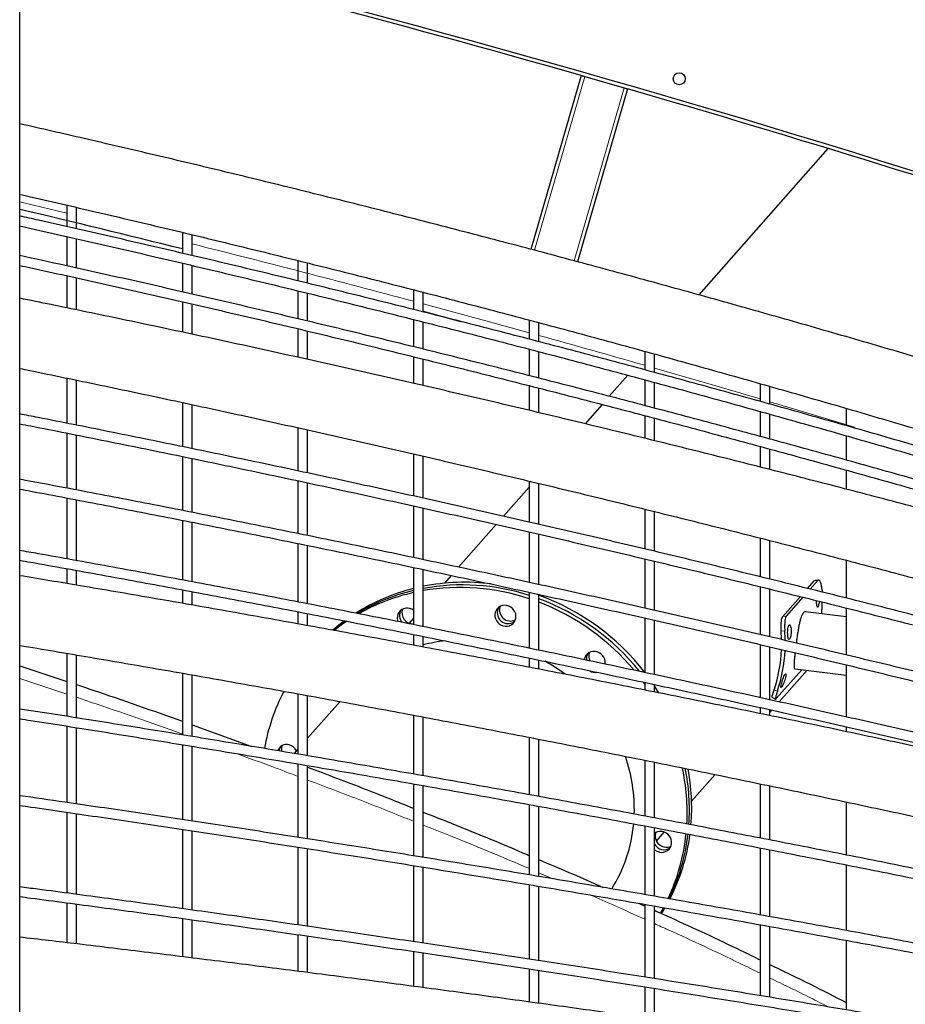
# Model space of a CAD drawing. Units: millimetres. Extents: x 4315 to 18493, y 4489 to 13986.
# Drawn here: x 11768 to 12502, y 8267 to 9083 of the extents above; entities that cross this region are included whole.
import ezdxf

# ---------------------------------------------------------------- set-up
doc = ezdxf.new("R2010")
doc.units = ezdxf.units.MM
doc.header["$LTSCALE"] = 50

msp = doc.modelspace()

# ---------------------------------------------------------------- linework, layer by layer
at = {"color": 7, "linetype": 'Continuous', "lineweight": 25}
for p, q in [((11768.02, 7601.85), (11768.02, 9371.6)), ((11768.02, 8997.05), (11768.02, 9158.89)), ((12233.15, 9037.01), (12191.51, 8893.01)), ((12236.05, 9036.25), (12268.71, 9026.8)), ((12271.59, 9025.97), (12230.17, 8882.73)), ((12437.52, 8976.59), (12330.52, 8855.27)), ((11768.02, 8920.69), (11768.02, 8926.12)), ((11807.04, 8929.64), (11807.04, 8911.98)), ((11815.04, 8910.09), (11815.04, 8927.89)), ((11807.04, 8916.81), (11807.04, 8911.98)), ((11768.02, 8887.94), (11768.02, 8912.52)), ((11815.04, 8910.09), (11815.04, 8914.88)), ((11807.04, 8903.63), (11807.04, 8879.47)), ((11807.04, 8903.63), (11807.04, 8879.47)), ((11815.04, 8877.69), (11815.04, 8901.93)), ((11815.04, 8877.69), (11815.04, 8901.93)), ((11902.79, 8907.18), (11902.79, 8889.92)), ((11910.79, 8887.95), (11910.79, 8905.32)), ((11902.79, 8893.36), (11902.79, 8889.92)), ((11910.79, 8887.95), (11910.79, 8891.36)), ((11768.02, 8852.59), (11768.02, 8879.8)), ((11902.79, 8881.59), (11902.79, 8857.93)), ((11902.79, 8881.59), (11902.79, 8857.93)), ((11910.79, 8855.99), (11910.79, 8879.82)), ((11910.79, 8855.99), (11910.79, 8879.82)), ((11998.53, 8883.84), (11998.53, 8866.97)), ((12006.53, 8865.07), (12006.53, 8881.87)), ((11807.04, 8871.19), (11807.04, 8844.64)), ((11807.04, 8871.19), (11807.04, 8844.64)), ((11815.04, 8843.01), (11815.04, 8869.41)), ((11815.04, 8843.01), (11815.04, 8869.41)), ((11998.53, 8869.03), (11998.53, 8866.97)), ((12006.53, 8865.07), (12006.53, 8866.96)), ((12094.27, 8859.64), (12094.27, 8843.2)), ((11998.53, 8858.73), (11998.53, 8835.59)), ((11998.53, 8858.73), (11998.53, 8835.59)), ((12006.53, 8833.61), (12006.53, 8856.83)), ((12006.53, 8833.61), (12006.53, 8856.83)), ((12102.27, 8841.28), (12102.27, 8857.49)), ((11902.79, 8849.61), (11902.79, 8824.56)), ((11902.79, 8849.61), (11902.79, 8824.56)), ((11910.79, 8822.7), (11910.79, 8847.88)), ((11910.79, 8822.7), (11910.79, 8847.88)), ((12094.27, 8843.82), (12094.27, 8843.2)), ((12102.27, 8841.28), (12102.27, 8841.68)), ((12102.27, 8841.68), (12133.14, 8833.34)), ((11998.53, 8827.25), (11998.53, 8803.71)), ((11998.53, 8827.25), (11998.53, 8803.71)), ((12094.27, 8835.02), (12094.27, 8812.45)), ((12094.27, 8835.02), (12094.27, 8812.45)), ((12102.27, 8810.49), (12102.27, 8832.92)), ((12102.27, 8810.49), (12102.27, 8832.92)), ((12190.01, 8834.62), (12190.01, 8818.62)), ((12198.01, 8816.66), (12198.01, 8832.33)), ((12006.53, 8801.92), (12006.53, 8825.47)), ((12006.53, 8801.92), (12006.53, 8825.47)), ((12094.27, 8804.14), (12094.27, 8782.02)), ((12094.27, 8804.14), (12094.27, 8782.02)), ((12190.01, 8810.5), (12190.01, 8788.42)), ((12190.01, 8810.5), (12190.01, 8788.42)), ((12198.01, 8786.46), (12198.01, 8808.27)), ((12198.01, 8786.46), (12198.01, 8808.27)), ((12285.75, 8808.68), (12285.75, 8793.27)), ((12293.75, 8791.14), (12293.75, 8806.4)), ((11768.02, 8756.64), (11768.02, 8794.36)), ((12102.27, 8780.27), (12102.27, 8802.16)), ((12102.27, 8780.27), (12102.27, 8802.16)), ((11807.04, 8786.44), (11807.04, 8748.99)), ((11807.04, 8786.44), (11807.04, 8748.99)), ((12271.78, 8788.66), (12256.41, 8771.24)), ((11815.04, 8747.4), (11815.04, 8784.73)), ((11815.04, 8747.4), (11815.04, 8784.73)), ((12190.01, 8780.24), (12190.01, 8759.63)), ((12190.01, 8780.24), (12190.01, 8759.63)), ((12198.01, 8757.78), (12198.01, 8778.05)), ((12198.01, 8757.78), (12198.01, 8778.05)), ((12285.75, 8785.07), (12285.75, 8763.58)), ((12285.75, 8785.07), (12285.75, 8763.58)), ((12293.75, 8761.58), (12293.75, 8782.85)), ((12293.75, 8761.58), (12293.75, 8782.85)), ((12381.49, 8781.88), (12381.49, 8767.08)), ((12389.49, 8764.78), (12389.49, 8779.54)), ((11902.79, 8766.26), (11902.79, 8729.56)), ((11902.79, 8766.26), (11902.79, 8729.56)), ((11910.79, 8728.04), (11910.79, 8764.44)), ((11910.79, 8728.04), (11910.79, 8764.44)), ((12250.49, 8764.53), (12236.36, 8748.5)), ((12285.75, 8755.44), (12285.75, 8736.62)), ((12285.75, 8755.44), (12285.75, 8736.62)), ((12381.49, 8758.8), (12381.49, 8738.03)), ((12381.49, 8758.8), (12381.49, 8738.03)), ((12389.49, 8735.91), (12389.49, 8756.52)), ((12389.49, 8735.91), (12389.49, 8756.52)), ((12452.74, 8761.4), (12452.74, 8746.96)), ((11768.02, 8702.57), (11768.02, 8748.51)), ((12293.75, 8734.52), (12293.75, 8753.27)), ((12293.75, 8734.52), (12293.75, 8753.27)), ((11807.04, 8740.9), (11807.04, 8695.27)), ((11807.04, 8740.9), (11807.04, 8695.27)), ((11815.04, 8693.66), (11815.04, 8739.24)), ((11815.04, 8693.66), (11815.04, 8739.24)), ((11998.53, 8745.28), (11998.53, 8709.52)), ((11998.53, 8745.28), (11998.53, 8709.52)), ((12006.53, 8707.82), (12006.53, 8743.54)), ((12006.53, 8707.82), (12006.53, 8743.54)), ((12452.74, 8738.66), (12452.74, 8718.5)), ((12452.74, 8738.66), (12452.74, 8718.5)), ((12381.49, 8729.81), (12381.49, 8712.72)), ((12381.49, 8729.81), (12381.49, 8712.72)), ((11902.79, 8721.51), (11902.79, 8676.7)), ((11902.79, 8721.51), (11902.79, 8676.7)), ((12094.27, 8723.51), (12094.27, 8688.74)), ((12094.27, 8723.51), (12094.27, 8688.74)), ((12102.27, 8686.86), (12102.27, 8721.75)), ((12102.27, 8686.86), (12102.27, 8721.75)), ((12389.49, 8710.64), (12389.49, 8727.59)), ((12389.49, 8710.64), (12389.49, 8727.59)), ((11910.79, 8675.21), (11910.79, 8719.8)), ((11910.79, 8675.21), (11910.79, 8719.8)), ((12452.74, 8710.08), (12452.74, 8694.37)), ((12452.74, 8710.08), (12452.74, 8694.37)), ((11998.53, 8701.34), (11998.53, 8657.51)), ((11998.53, 8701.34), (11998.53, 8657.51)), ((12006.53, 8655.94), (12006.53, 8699.7)), ((12006.53, 8655.94), (12006.53, 8699.7)), ((12190.01, 8701.05), (12190.01, 8667.21)), ((12190.01, 8701.05), (12190.01, 8667.21)), ((12198.01, 8665.35), (12198.01, 8699.18)), ((12198.01, 8665.35), (12198.01, 8699.18)), ((11768.02, 8643.58), (11768.02, 8694.45)), ((12190.01, 8695.95), (12168.79, 8671.88)), ((11807.04, 8687.12), (11807.04, 8636.69)), ((11807.04, 8687.12), (11807.04, 8636.69)), ((11815.04, 8635.14), (11815.04, 8685.57)), ((11815.04, 8635.14), (11815.04, 8685.57)), ((12094.27, 8680.41), (12094.27, 8637.72)), ((12094.27, 8680.41), (12094.27, 8637.72)), ((12102.27, 8635.92), (12102.27, 8678.75)), ((12102.27, 8635.92), (12102.27, 8678.75)), ((12285.75, 8677.87), (12285.75, 8644.85)), ((12285.75, 8677.87), (12285.75, 8644.85)), ((12293.75, 8643), (12293.75, 8675.81)), ((12293.75, 8643), (12293.75, 8675.81)), ((11902.79, 8668.64), (11902.79, 8619.15)), ((11902.79, 8668.64), (11902.79, 8619.15)), ((11910.79, 8617.67), (11910.79, 8666.97)), ((11910.79, 8617.67), (11910.79, 8666.97)), ((12162.76, 8665.05), (12131.55, 8629.66)), ((12190.01, 8658.95), (12190.01, 8617.15)), ((12190.01, 8658.95), (12190.01, 8617.15)), ((12198.01, 8615.37), (12198.01, 8657.04)), ((12198.01, 8615.37), (12198.01, 8657.04)), ((11998.53, 8649.4), (11998.53, 8600.86)), ((11998.53, 8649.4), (11998.53, 8600.86)), ((12006.53, 8599.44), (12006.53, 8647.82)), ((12006.53, 8599.44), (12006.53, 8647.82)), ((12381.49, 8653.89), (12381.49, 8621.74)), ((12381.49, 8653.89), (12381.49, 8621.74)), ((12389.49, 8619.87), (12389.49, 8651.76)), ((12389.49, 8619.87), (12389.49, 8651.76)), ((11768.02, 8622.72), (11768.02, 8635.41)), ((12285.75, 8636.66), (12285.75, 8595.86)), ((12285.75, 8636.66), (12285.75, 8595.86)), ((12293.75, 8594.06), (12293.75, 8634.71)), ((12293.75, 8594.06), (12293.75, 8634.71)), ((12452.74, 8635.48), (12452.74, 8604.2)), ((12452.74, 8635.48), (12452.74, 8604.2)), ((11807.04, 8628.54), (11807.04, 8616.16)), ((11807.04, 8628.54), (11807.04, 8616.16)), ((11815.04, 8614.87), (11815.04, 8627.11)), ((11815.04, 8614.87), (11815.04, 8627.11)), ((12094.27, 8629.43), (12094.27, 8582.12)), ((12094.27, 8629.43), (12094.27, 8582.12)), ((12102.27, 8580.45), (12102.27, 8627.83)), ((12102.27, 8580.45), (12102.27, 8627.83)), ((12125.5, 8622.8), (12119.86, 8616.4)), ((12420.66, 8612.08), (12426.24, 8618.39)), ((12422.88, 8611.53), (12429.12, 8618.61)), ((12426.24, 8618.39), (12426.88, 8618.65)), ((12429.75, 8618.97), (12426.87, 8618.76)), ((11902.79, 8611.04), (11902.79, 8599.74)), ((11902.79, 8611.04), (11902.79, 8599.74)), ((11910.79, 8598.4), (11910.79, 8609.42)), ((11910.79, 8598.4), (11910.79, 8609.42)), ((12190.01, 8608.96), (12190.01, 8562.68)), ((12190.01, 8608.92), (12190.01, 8562.68)), ((12198.01, 8560.98), (12198.01, 8607.12)), ((12198.01, 8560.98), (12198.01, 8607.12)), ((12381.49, 8613.6), (12381.49, 8573.8)), ((12381.49, 8613.6), (12381.49, 8573.8)), ((12389.49, 8572.03), (12389.49, 8611.62)), ((12389.49, 8572.03), (12389.49, 8611.62)), ((12432.52, 8611.66), (12432.68, 8609.11)), ((12400.24, 8588.92), (12414.7, 8605.31)), ((12403.12, 8589.13), (12416.91, 8604.77)), ((11998.53, 8592.83), (11998.53, 8582.8)), ((11998.53, 8592.83), (11998.53, 8582.8)), ((12006.53, 8581.22), (12006.53, 8591.3)), ((12006.53, 8581.22), (12006.53, 8591.3)), ((12452.74, 8588.6), (12419.01, 8592.72)), ((12452.74, 8595.92), (12452.74, 8557.08)), ((12452.74, 8595.92), (12452.74, 8557.08)), ((12094.27, 8587.39), (12090.68, 8583.32)), ((12285.75, 8587.67), (12285.75, 8542.48)), ((12285.75, 8587.67), (12285.75, 8542.48)), ((12293.75, 8540.78), (12293.75, 8585.81)), ((12293.75, 8540.78), (12293.75, 8585.81)), ((12094.27, 8573.9), (12094.27, 8565.14)), ((12094.27, 8573.9), (12094.27, 8565.14)), ((12102.27, 8563.64), (12102.27, 8572.38)), ((12102.27, 8563.64), (12102.27, 8572.38)), ((11768.02, 8548.1), (11768.02, 8564.93)), ((11807.04, 8558.3), (11807.04, 8506.17)), ((11807.04, 8558.3), (11807.04, 8535.15)), ((12381.49, 8565.67), (12381.49, 8521.57)), ((12381.49, 8565.67), (12381.49, 8521.57)), ((12389.49, 8519.87), (12389.49, 8563.78)), ((12389.49, 8519.87), (12389.49, 8563.78)), ((11815.04, 8504.88), (11815.04, 8557.06)), ((11815.04, 8532.51), (11815.04, 8557.06)), ((12190.01, 8554.45), (12190.01, 8546.8)), ((12190.01, 8554.45), (12190.01, 8546.8)), ((12198.01, 8545.3), (12198.01, 8552.74)), ((12198.01, 8545.3), (12198.01, 8552.74)), ((11768.02, 8548.06), (11807.04, 8535.06)), ((11902.79, 8541.91), (11902.79, 8502.09)), ((11902.79, 8541.91), (11902.79, 8490.82)), ((12415.91, 8544.74), (12394.77, 8520.77)), ((12397.13, 8518.06), (12420.2, 8544.21)), ((12410.25, 8545.43), (12452.74, 8540.24)), ((12452.74, 8548.75), (12452.74, 8505.7)), ((12452.74, 8548.75), (12452.74, 8505.7)), ((11910.79, 8499.3), (11910.79, 8540.51)), ((11910.79, 8489.45), (11910.79, 8540.51)), ((12285.75, 8533.07), (12284.76, 8534.44)), ((12285.75, 8534.31), (12285.75, 8527.95)), ((12285.75, 8534.31), (12285.75, 8527.95)), ((12293.75, 8526.29), (12293.75, 8532.55)), ((12293.75, 8526.29), (12293.75, 8532.55)), ((11998.53, 8524.86), (11998.53, 8474.81)), ((11998.53, 8524.86), (11998.53, 8474.81)), ((12006.53, 8473.52), (12006.53, 8523.33)), ((12006.53, 8473.52), (12006.53, 8523.33)), ((12033.38, 8518.35), (12006.53, 8487.9)), ((12391.48, 8521.64), (12394.18, 8520.38)), ((12381.49, 8513.46), (12381.49, 8508.46)), ((12381.49, 8513.46), (12381.49, 8508.46)), ((12389.49, 8506.76), (12389.49, 8511.68)), ((12389.49, 8506.76), (12389.49, 8511.68)), ((12389.49, 8509.4), (12391.08, 8511.2)), ((12094.27, 8507.12), (12094.27, 8458.28)), ((12094.27, 8507.12), (12094.27, 8458.28)), ((12102.27, 8456.89), (12102.27, 8505.62)), ((12102.27, 8456.89), (12102.27, 8505.62)), ((11807.04, 8498.02), (11807.04, 8434.8)), ((11815.04, 8433.63), (11815.04, 8496.81)), ((11910.79, 8499.18), (11960.23, 8481.22)), ((12452.74, 8497.39), (12452.74, 8493.46)), ((12452.74, 8497.39), (12452.74, 8493.46)), ((12190.01, 8488.74), (12190.01, 8441.26)), ((12190.01, 8488.74), (12190.01, 8441.26)), ((12198.01, 8439.76), (12198.01, 8487.23)), ((12198.01, 8439.76), (12198.01, 8487.23)), ((11902.79, 8482.71), (11902.79, 8420.61)), ((11910.79, 8419.33), (11910.79, 8481.32)), ((11998.53, 8478.83), (11995.4, 8475.28)), ((12285.75, 8469.78), (12285.75, 8423.56)), ((12285.75, 8469.78), (12285.75, 8423.56)), ((12293.75, 8422.06), (12293.75, 8468.15)), ((12293.75, 8422.06), (12293.75, 8468.15)), ((11998.53, 8466.76), (11998.53, 8405.86)), ((12006.53, 8404.64), (12006.53, 8465.39)), ((12006.53, 8464.03), (12006.53, 8465.39)), ((12324.6, 8435.82), (12344.04, 8457.86)), ((12094.27, 8450.17), (12094.27, 8390.57)), ((12094.27, 8450.17), (12094.27, 8430.01)), ((12102.27, 8389.32), (12102.27, 8448.81)), ((12102.27, 8426.78), (12102.27, 8448.81)), ((12381.49, 8450.23), (12381.49, 8405.21)), ((12381.49, 8450.23), (12381.49, 8405.21)), ((12389.49, 8403.72), (12389.49, 8448.51)), ((12389.49, 8403.72), (12389.49, 8448.51)), ((12190.01, 8433.07), (12190.01, 8390.88)), ((12190.01, 8433.07), (12190.01, 8374.84)), ((12198.01, 8387.48), (12198.01, 8431.6)), ((12198.01, 8373.46), (12198.01, 8431.6)), ((12452.74, 8435.22), (12452.74, 8391.27)), ((12452.74, 8435.22), (12452.74, 8391.27)), ((11807.04, 8426.63), (11807.04, 8359.71)), ((11815.04, 8358.68), (11815.04, 8425.55)), ((11902.79, 8412.51), (11902.79, 8346.81)), ((11910.79, 8345.61), (11910.79, 8411.26)), ((12285.75, 8415.42), (12285.75, 8358.52)), ((12285.75, 8415.42), (12285.75, 8358.52)), ((12293.75, 8357.13), (12293.75, 8413.88)), ((12293.75, 8357.13), (12293.75, 8413.88)), ((12295.43, 8402.74), (12301.96, 8410.15)), ((11998.53, 8397.8), (11998.53, 8333.34)), ((12006.53, 8332.22), (12006.53, 8396.52)), ((12381.49, 8397.13), (12381.49, 8341.58)), ((12381.49, 8397.13), (12381.49, 8341.58)), ((12389.49, 8340.22), (12389.49, 8395.58)), ((12389.49, 8340.22), (12389.49, 8395.58)), ((12094.27, 8382.49), (12094.27, 8319.35)), ((12102.27, 8318.23), (12102.27, 8381.23)), ((12452.74, 8383.06), (12452.74, 8328.71)), ((12452.74, 8383.06), (12452.74, 8328.71)), ((12190.01, 8366.69), (12190.01, 8305.04)), ((12198.01, 8303.76), (12198.01, 8365.34)), ((11807.04, 8351.59), (11807.04, 8318.55)), ((11815.04, 8317.67), (11815.04, 8350.6)), ((12280.8, 8351.16), (12285.75, 8348.94)), ((12285.75, 8350.4), (12285.75, 8349.04)), ((12285.75, 8350.4), (12285.75, 8290.13)), ((12293.75, 8345.39), (12293.75, 8348.99)), ((12293.75, 8288.87), (12293.75, 8348.99)), ((12299.27, 8342.86), (12301.96, 8347.47)), ((11902.79, 8338.7), (11902.79, 8306.98)), ((11910.79, 8305.94), (11910.79, 8337.59)), ((12381.49, 8333.51), (12381.49, 8304.37)), ((12381.49, 8333.51), (12381.49, 8274.66)), ((12389.49, 8300.52), (12389.49, 8332.09)), ((12389.49, 8273.4), (12389.49, 8332.09)), ((11998.53, 8325.29), (11998.53, 8294.94)), ((12006.53, 8293.91), (12006.53, 8324.11)), ((12452.74, 8320.53), (12452.74, 8262.9)), ((12452.74, 8320.53), (12452.74, 8269.04)), ((12094.27, 8311.32), (12094.27, 8282.37)), ((12102.27, 8281.38), (12102.27, 8310.17)), ((12190.01, 8296.89), (12190.01, 8269.52)), ((12198.01, 8268.38), (12198.01, 8295.66)), ((12285.75, 8282.03), (12285.75, 8256.18)), ((12293.75, 8255.04), (12293.75, 8280.74))]:
    msp.add_line(p, q, dxfattribs=at)
at = {"color": 7, "linetype": 'Continuous', "lineweight": 18}
for p, q in [((12236.05, 9036.25), (12194.41, 8892.24)), ((12268.71, 9026.8), (12227.27, 8883.5)), ((12429.12, 8618.61), (12426.24, 8618.39)), ((12400.24, 8588.92), (12403.12, 8589.13)), ((12401.8, 8576.82), (12398.9, 8576.6)), ((11807.04, 8524.51), (11768.02, 8537.53)), ((12392.99, 8528.18), (12395.7, 8526.93)), ((12209.72, 8371.44), (12198.01, 8376.49))]:
    msp.add_line(p, q, dxfattribs=at)
at = {"color": 7, "linetype": 'Continuous', "lineweight": 25, "flags": 128}
for points in [[(12233.24, 9037.06), (12233.39, 9037.02), (12233.65, 9036.94), (12234.01, 9036.84), (12234.45, 9036.71), (12234.95, 9036.56), (12235.49, 9036.41), (12236.05, 9036.25)], [(12268.71, 9026.8), (12269.28, 9026.64), (12269.82, 9026.48), (12270.31, 9026.34), (12270.75, 9026.21), (12271.11, 9026.11), (12271.38, 9026.03), (12271.54, 9025.98), (12271.59, 9025.97)], [(12094.27, 8594.06), (12092.96, 8594.84), (12091.27, 8595.47), (12089.51, 8595.76), (12087.75, 8595.69), (12086.06, 8595.27), (12084.51, 8594.52), (12083.18, 8593.47), (12082.1, 8592.15), (12081.32, 8590.63), (12080.89, 8588.96), (12080.8, 8587.22), (12081.08, 8585.47), (12081.35, 8584.61)], [(12179.01, 8587.41), (12179.13, 8589.15), (12178.88, 8590.9), (12178.29, 8592.59), (12177.38, 8594.15), (12176.17, 8595.51), (12174.74, 8596.63), (12173.12, 8597.45), (12171.39, 8597.94), (12169.62, 8598.08), (12167.88, 8597.87), (12166.25, 8597.31), (12164.78, 8596.43), (12163.55, 8595.26), (12162.59, 8593.85), (12161.95, 8592.26), (12161.66, 8590.55), (12161.73, 8588.8), (12162.15, 8587.07), (12162.91, 8585.44), (12163.97, 8583.97), (12165.3, 8582.72), (12166.83, 8581.75), (12168.51, 8581.09), (12170.27, 8580.77), (12172.03, 8580.8), (12173.73, 8581.19), (12175.29, 8581.92), (12176.65, 8582.95), (12177.75, 8584.24), (12178.55, 8585.75), (12179.01, 8587.41)], [(12037.19, 8585.23), (12032.44, 8581.6), (12027.4, 8577.41)], [(12039.07, 8584.92), (12034.61, 8581.82), (12028.66, 8577.31), (12028.63, 8577.29)], [(12399.2, 8569.63), (12399.19, 8570.41), (12398.9, 8576.6)], [(12402.12, 8568.94), (12402.1, 8570.44), (12401.8, 8576.82)], [(12252.98, 8549.37), (12253.03, 8549.87), (12253, 8551.62), (12252.61, 8553.36), (12251.88, 8555), (12250.84, 8556.49), (12249.53, 8557.75), (12248.01, 8558.75), (12246.34, 8559.44), (12244.58, 8559.79), (12242.82, 8559.78), (12241.11, 8559.42), (12239.54, 8558.72), (12238.17, 8557.72), (12237.04, 8556.44), (12236.21, 8554.95), (12235.72, 8553.3), (12235.67, 8552.99)], [(12297.38, 8525.56), (12296.4, 8527.14), (12293.75, 8531.26)], [(12297.89, 8393.64), (12299.65, 8393.41), (12301.41, 8393.54), (12303.07, 8394.01), (12304.59, 8394.82), (12305.89, 8395.92), (12306.92, 8397.27), (12307.64, 8398.82), (12308.02, 8400.51), (12308.04, 8402.26), (12307.71, 8404), (12307.03, 8405.66), (12306.04, 8407.18), (12304.77, 8408.48), (12303.29, 8409.53), (12301.63, 8410.27), (12299.89, 8410.68), (12298.12, 8410.73), (12296.4, 8410.43), (12294.8, 8409.79), (12293.75, 8409.12)], [(12298.78, 8343.08), (12300.95, 8346.93), (12301.32, 8347.6)], [(12299.71, 8342.66), (12301, 8344.75), (12302.55, 8347.34)]]:
    msp.add_lwpolyline(points, dxfattribs=at)
at = {"color": 7, "linetype": 'Continuous', "lineweight": 18, "flags": 128}
for points in [[(11768.02, 8932.28), (11779.5, 8929.56), (11807.04, 8922.98)], [(12102.27, 8847.89), (12157.21, 8832.99), (12190.06, 8823.94)], [(12293.79, 8794.67), (12344.78, 8779.9), (12381.5, 8769.1)], [(12389.49, 8766.73), (12407.1, 8761.5), (12459.59, 8745.69)]]:
    msp.add_lwpolyline(points, dxfattribs=at)
at = {"color": 7, "linetype": 'Continuous', "lineweight": 25}
msp.add_circle((12314.35, 9034.35), 5, dxfattribs=at)
for centre, radius, start, end in [((9150.47, -1766.8), 11235, 74.074823, 76.527113), ((9150.47, -1766.8), 11238, 68.446215, 76.121108), ((9150.47, -1766.8), 11235, 69.419892, 73.870832), ((9130.28, -2218.99), 11453, 75.990835, 76.684645), ((12136.53, 8441.39), 175.79, 82.75868, 101.23865), ((12134.8, 8435.68), 179.33, 72.06914, 100.4516), ((12134.8, 8435.68), 179.33, 72.05545, 100.45139), ((12134.14, 8452.62), 164.3, 104.04547, 122.22247), ((12132.35, 8450.23), 164.57, 103.37979, 120.96956), ((12130.57, 8447.8), 164.86, 102.71865, 119.65707), ((12132.89, 8433.28), 179.59, 71.45447, 99.8177), ((12130.7, 8422.3), 193.34, 38.78786, 69.62526), ((12130.7, 8422.3), 193.34, 38.78785, 69.62408), ((12132.68, 8424.56), 193.2, 37.60119, 70.23078), ((12128.81, 8420.18), 193.33, 39.96203, 69.01638), ((12301.69, 8602.11), 131.16, 355.17539, 359.42991), ((12091.51, 8589.74), 8.81, 150.76133, 221.85173), ((12093.9, 8591.99), 9.27, 162.06509, 272.29337), ((12172.67, 8592), 9.1, 151.42132, 305.75852), ((12174.65, 8594.24), 9.19, 161.53405, 295.64528), ((12129.73, 8454.75), 159.33, 125.13105, 129.68022), ((12135.15, 8441.26), 128.25, 96.49262, 104.85421), ((12245.74, 8553.88), 8.28, 149.41469, 189.01193), ((12248.09, 8555.99), 8.73, 160.5282, 207.23392), ((12273.66, 8567.22), 125.55, 341.88651, 357.36063), ((12273.88, 8567), 128.24, 341.79019, 357.20889), ((12132.66, 8424.65), 145.38, 53.11357, 60.98628), ((12244.91, 8551.59), 9.1, 240.33557, 277.25367), ((12131.3, 8451.21), 163, 152.35373, 170.0236), ((11989.14, 8474.53), 8.15, 75.31962, 157.44189), ((11991.06, 8476.75), 8.15, 149.24274, 175.56976), ((11991.07, 8476.74), 8.16, 150.45334, 175.56497), ((11993.23, 8478.83), 8.43, 159.99143, 192.33553), ((11989.01, 8473.12), 9.55, 27.97968, 76.72792), ((12143.31, 8428.97), 133.86, 358.33389, 19.19218), ((12145.35, 8426.18), 175.55, 356.959, 12.24988), ((12147.58, 8428.35), 175.2, 356.13366, 11.39077), ((12149.89, 8430.52), 174.78, 355.30363, 10.53319), ((12154.28, 8428.28), 122.84, 327.95729, 354.74402), ((12303.63, 8406.94), 9.22, 161.79324, 257.72275), ((12156.44, 8425.29), 164.41, 334.69152, 354.25769), ((12158.67, 8427.34), 164.06, 333.78578, 353.4174), ((12160.78, 8429.41), 163.83, 332.88486, 352.56817), ((12301.98, 8405.09), 9.56, 210.61326, 256.70527), ((12300.07, 8402.9), 9.51, 228.3983, 256.75647), ((12301.8, 8403.94), 8.4, 256.06027, 307.61641), ((12303.68, 8406.24), 8.55, 256.3887, 297.03951)]:
    msp.add_arc(centre, radius, start, end, dxfattribs=at)
at = {"color": 7, "linetype": 'Continuous', "lineweight": 18}
for start, end in [(75.009178, 75.956988), (74.015878, 74.471722)]:
    msp.add_arc((9130.28, -2218.99), 11459, start, end, dxfattribs=at)
at = {"color": 7, "linetype": 'Continuous', "lineweight": 25}
for points, knots in [([(13279.02, 8548.07), (13274.09, 8549.91), (13250.36, 8558.76), (13207.71, 8574.34), (13151.09, 8594.8), (13094.34, 8614.94), (13037.49, 8634.81), (12980.53, 8654.39), (12923.47, 8673.68), (12866.3, 8692.68), (12809.03, 8711.4), (12751.67, 8729.82), (12694.2, 8747.95), (12636.63, 8765.8), (12578.97, 8783.35), (12521.22, 8800.61), (12463.37, 8817.58), (12405.43, 8834.26), (12347.4, 8850.65), (12289.29, 8866.74), (12231.08, 8882.54), (12172.8, 8898.04), (12114.43, 8913.25), (12055.98, 8928.17), (11997.44, 8942.79), (11938.84, 8957.11), (11880.15, 8971.14), (11823.22, 8984.46), (11785.81, 8992.96), (11768.02, 8997.01)], [0, 0, 0, 0, 0.010028, 0.048241, 0.086454, 0.124666, 0.162879, 0.201092, 0.239304, 0.277517, 0.31573, 0.353943, 0.392155, 0.430368, 0.468581, 0.506794, 0.545007, 0.583219, 0.621432, 0.659645, 0.697858, 0.736071, 0.774284, 0.812497, 0.85071, 0.888922, 0.927135, 0.965348, 1, 1, 1, 1]), ([(11768.02, 8938.55), (11771.03, 8937.88), (11793.61, 8932.79), (11835.7, 8923.01), (11894.28, 8909.2), (11952.78, 8895.06), (12011.2, 8880.64), (12069.55, 8865.92), (12127.81, 8850.9), (12185.99, 8835.59), (12244.09, 8819.98), (12302.1, 8804.08), (12360.03, 8787.89), (12417.87, 8771.41), (12475.61, 8754.63), (12533.27, 8737.56), (12590.83, 8720.2), (12648.3, 8702.55), (12705.67, 8684.6), (12762.94, 8666.37), (12820.11, 8647.85), (12877.18, 8629.04), (12934.15, 8609.94), (12991.01, 8590.55), (13047.77, 8570.88), (13104.42, 8550.92), (13160.97, 8530.67), (13217.39, 8510.12), (13256.74, 8495.64), (13277.25, 8487.94), (13279.02, 8487.27)], [0, 0, 0, 0, 0.005848, 0.043946, 0.082043, 0.120141, 0.158238, 0.196336, 0.234434, 0.272531, 0.310629, 0.348727, 0.386824, 0.424922, 0.46302, 0.501117, 0.539215, 0.577313, 0.615411, 0.653508, 0.691606, 0.729704, 0.767802, 0.8059, 0.843997, 0.882095, 0.920193, 0.958291, 0.996389, 1, 1, 1, 1]), ([(13100.46, 8542.13), (13085.17, 8547.44), (13050.99, 8559.29), (12997.81, 8577.36), (12940.93, 8596.41), (12883.95, 8615.16), (12826.86, 8633.63), (12769.67, 8651.82), (12712.39, 8669.72), (12655, 8687.34), (12597.52, 8704.67), (12539.94, 8721.72), (12482.27, 8738.49), (12424.51, 8754.96), (12366.65, 8771.16), (12308.71, 8787.06), (12250.68, 8802.68), (12192.57, 8818), (12134.37, 8833.04), (12076.09, 8847.79), (12017.73, 8862.26), (11959.29, 8876.43), (11900.77, 8890.31), (11842.17, 8903.89), (11797.92, 8913.97), (11773.18, 8919.44), (11768.02, 8920.58)], [0, 0, 0, 0, 0.035103, 0.078443, 0.121783, 0.165123, 0.208463, 0.251803, 0.295143, 0.338483, 0.381823, 0.425163, 0.468503, 0.511843, 0.555183, 0.598523, 0.641863, 0.685203, 0.728543, 0.771884, 0.815224, 0.858564, 0.901903, 0.945243, 0.988583, 1, 1, 1, 1]), ([(11768.02, 8912.4), (11771.15, 8911.71), (11793.84, 8906.7), (11836.05, 8897.08), (11894.63, 8883.54), (11953.13, 8869.68), (12011.56, 8855.53), (12069.9, 8841.1), (12128.17, 8826.37), (12186.35, 8811.36), (12244.45, 8796.06), (12302.47, 8780.47), (12360.39, 8764.59), (12418.23, 8748.42), (12475.98, 8731.97), (12533.63, 8715.24), (12591.2, 8698.21), (12648.66, 8680.9), (12706.04, 8663.31), (12763.31, 8645.43), (12820.48, 8627.27), (12877.55, 8608.83), (12934.52, 8590.1), (12991.39, 8571.09), (13046.71, 8552.31), (13083.02, 8539.72), (13100.45, 8533.68)], [0, 0, 0, 0, 0.006909, 0.050231, 0.093552, 0.136874, 0.180196, 0.223517, 0.266839, 0.310161, 0.353483, 0.396805, 0.440126, 0.483448, 0.52677, 0.570092, 0.613413, 0.656735, 0.700057, 0.743379, 0.786701, 0.830023, 0.873344, 0.916666, 0.959988, 1, 1, 1, 1]), ([(13279.02, 8456.47), (13267.91, 8460.44), (13238.03, 8471.11), (13189.28, 8488.16), (13132.77, 8507.67), (13076.14, 8526.9), (13019.41, 8545.85), (12962.57, 8564.53), (12905.63, 8582.93), (12848.58, 8601.06), (12791.43, 8618.91), (12734.18, 8636.48), (12676.83, 8653.78), (12619.39, 8670.79), (12561.84, 8687.53), (12504.21, 8704), (12446.48, 8720.18), (12388.66, 8736.08), (12330.75, 8751.7), (12272.76, 8767.05), (12214.68, 8782.11), (12156.51, 8796.89), (12098.26, 8811.39), (12039.93, 8825.61), (11981.52, 8839.54), (11923.03, 8853.2), (11864.46, 8866.56), (11812.8, 8878.12), (11780.62, 8885.1), (11768.02, 8887.84)], [0, 0, 0, 0, 0.02259, 0.060705, 0.09882, 0.136936, 0.175051, 0.213166, 0.251281, 0.289396, 0.327511, 0.365626, 0.403742, 0.441857, 0.479972, 0.518087, 0.556202, 0.594318, 0.632433, 0.670548, 0.708663, 0.746778, 0.784894, 0.823009, 0.861124, 0.899239, 0.937354, 0.975469, 1, 1, 1, 1]), ([(11768.02, 8879.67), (11771.13, 8879), (11793.82, 8874.11), (11836.02, 8864.73), (11894.6, 8851.52), (11953.1, 8838), (12011.53, 8824.2), (12069.87, 8810.11), (12128.14, 8795.75), (12186.32, 8781.1), (12244.42, 8766.17), (12302.43, 8750.96), (12360.36, 8735.47), (12418.2, 8719.7), (12475.94, 8703.65), (12533.6, 8687.32), (12591.16, 8670.71), (12648.63, 8653.82), (12706, 8636.66), (12763.27, 8619.22), (12820.45, 8601.5), (12877.52, 8583.5), (12934.49, 8565.23), (12991.35, 8546.69), (13048.11, 8527.87), (13104.76, 8508.76), (13154.99, 8491.59), (13186.29, 8480.66), (13198.79, 8476.3)], [0, 0, 0, 0, 0.006401, 0.046686, 0.08697, 0.127255, 0.16754, 0.207824, 0.248109, 0.288393, 0.328677, 0.368962, 0.409246, 0.449531, 0.489816, 0.5301, 0.570384, 0.610669, 0.650954, 0.691238, 0.731523, 0.771807, 0.812092, 0.852376, 0.892661, 0.932945, 0.97323, 1, 1, 1, 1]), ([(13279.02, 8449.88), (13273.71, 8451.66), (13249.6, 8459.72), (13206.57, 8473.82), (13149.94, 8492.16), (13093.19, 8510.22), (13036.33, 8528.03), (12979.37, 8545.59), (12922.3, 8562.88), (12865.13, 8579.92), (12807.85, 8596.7), (12750.48, 8613.22), (12693, 8629.48), (12635.43, 8645.48), (12577.76, 8661.21), (12520, 8676.69), (12462.15, 8691.9), (12404.2, 8706.86), (12346.17, 8721.55), (12288.05, 8735.97), (12229.84, 8750.14), (12171.55, 8764.04), (12113.17, 8777.67), (12054.71, 8791.04), (11996.18, 8804.15), (11937.56, 8816.99), (11878.87, 8829.56), (11822.36, 8841.42), (11785.38, 8848.95), (11768.02, 8852.49)], [0, 0, 0, 0, 0.010794, 0.04901, 0.087225, 0.12544, 0.163656, 0.201871, 0.240087, 0.278302, 0.316518, 0.354733, 0.392949, 0.431164, 0.46938, 0.507596, 0.545812, 0.584027, 0.622243, 0.660458, 0.698674, 0.73689, 0.775106, 0.813321, 0.851537, 0.889753, 0.927969, 0.966184, 1, 1, 1, 1]), ([(11768.02, 8794.32), (11770.71, 8793.78), (11792.97, 8789.29), (11834.73, 8780.59), (11893.31, 8768.22), (11951.81, 8755.55), (12010.23, 8742.63), (12068.57, 8729.44), (12126.83, 8715.98), (12185.01, 8702.26), (12243.11, 8688.28), (12301.12, 8674.04), (12359.04, 8659.53), (12416.87, 8644.76), (12474.62, 8629.72), (12532.27, 8614.43), (12589.83, 8598.87), (12647.29, 8583.06), (12704.66, 8566.98), (12761.93, 8550.64), (12819.1, 8534.05), (12876.17, 8517.19), (12933.13, 8500.08), (12989.99, 8482.71), (13046.75, 8465.08), (13103.4, 8447.19), (13159.94, 8429.05), (13216.36, 8410.63), (13256.05, 8397.54), (13276.9, 8390.52), (13279.02, 8389.81)], [0, 0, 0, 0, 0.0052233, 0.0433178, 0.0814124, 0.1195071, 0.1576019, 0.1956965, 0.2337912, 0.2718858, 0.3099806, 0.3480754, 0.3861701, 0.4242651, 0.4623597, 0.5004545, 0.5385493, 0.5766441, 0.614739, 0.6528338, 0.6909286, 0.7290235, 0.7671185, 0.8052132, 0.8433083, 0.8814032, 0.9194983, 0.9575933, 0.9956881, 1, 1, 1, 1]), ([(13100.47, 8424.28), (13085.13, 8428.96), (13050.9, 8439.38), (12997.66, 8455.27), (12940.78, 8471.99), (12883.8, 8488.46), (12826.71, 8504.67), (12769.52, 8520.64), (12712.23, 8536.36), (12654.85, 8551.84), (12597.36, 8567.06), (12539.79, 8582.03), (12482.11, 8596.75), (12424.35, 8611.22), (12366.5, 8625.43), (12308.56, 8639.4), (12250.53, 8653.11), (12192.41, 8666.57), (12134.21, 8679.77), (12075.93, 8692.73), (12017.57, 8705.43), (11959.13, 8717.87), (11900.61, 8730.06), (11842.01, 8741.98), (11797.81, 8750.83), (11773.13, 8755.62), (11768.02, 8756.61)], [0, 0, 0, 0, 0.035226, 0.078566, 0.121906, 0.165245, 0.208586, 0.251926, 0.295266, 0.338605, 0.381946, 0.425285, 0.468625, 0.511965, 0.555305, 0.598645, 0.641985, 0.685325, 0.728665, 0.772005, 0.815345, 0.858685, 0.902025, 0.945365, 0.988705, 1, 1, 1, 1]), ([(11768.02, 8748.46), (11771.1, 8747.87), (11793.75, 8743.48), (11835.91, 8735.05), (11894.49, 8723.15), (11952.99, 8710.98), (12011.42, 8698.57), (12069.76, 8685.89), (12128.03, 8672.96), (12186.21, 8659.78), (12244.31, 8646.35), (12302.32, 8632.66), (12360.25, 8618.72), (12418.08, 8604.53), (12475.83, 8590.08), (12533.49, 8575.39), (12591.05, 8560.44), (12648.52, 8545.25), (12705.89, 8529.8), (12763.16, 8514.1), (12820.33, 8498.16), (12877.41, 8481.96), (12934.38, 8465.52), (12991.24, 8448.83), (13046.61, 8432.32), (13082.96, 8421.26), (13100.44, 8415.94)], [0, 0, 0, 0, 0.006804, 0.050125, 0.093447, 0.136769, 0.18009, 0.223412, 0.266734, 0.310055, 0.353377, 0.396699, 0.44002, 0.483342, 0.526664, 0.569985, 0.613307, 0.656629, 0.69995, 0.743272, 0.786594, 0.829915, 0.873237, 0.916559, 0.95988, 1, 1, 1, 1]), ([(13279.02, 8332.03), (13267.84, 8335.46), (13237.89, 8344.64), (13189.06, 8359.31), (13132.55, 8376.06), (13075.93, 8392.57), (13019.19, 8408.84), (12962.35, 8424.88), (12905.41, 8440.68), (12848.36, 8456.25), (12791.21, 8471.58), (12733.96, 8486.67), (12676.61, 8501.52), (12619.17, 8516.13), (12561.62, 8530.51), (12503.99, 8544.65), (12446.26, 8558.54), (12388.44, 8572.2), (12330.53, 8585.61), (12272.53, 8598.79), (12214.45, 8611.72), (12156.28, 8624.42), (12098.03, 8636.87), (12039.7, 8649.07), (11981.29, 8661.04), (11922.8, 8672.76), (11864.23, 8684.24), (11812.64, 8694.15), (11780.55, 8700.14), (11768.02, 8702.47)], [0, 0, 0, 0, 0.022732, 0.060848, 0.098963, 0.137078, 0.175194, 0.21331, 0.251425, 0.28954, 0.327656, 0.365771, 0.403887, 0.442002, 0.480118, 0.518234, 0.556349, 0.594464, 0.63258, 0.670696, 0.708811, 0.746926, 0.785042, 0.823157, 0.861273, 0.899389, 0.937504, 0.975619, 1, 1, 1, 1]), ([(11768.02, 8694.34), (11771.09, 8693.78), (11793.73, 8689.59), (11835.87, 8681.55), (11894.46, 8670.2), (11952.96, 8658.59), (12011.38, 8646.74), (12069.73, 8634.65), (12127.99, 8622.31), (12186.17, 8609.74), (12244.27, 8596.92), (12302.29, 8583.86), (12360.21, 8570.56), (12418.05, 8557.02), (12475.8, 8543.24), (12533.45, 8529.21), (12591.02, 8514.95), (12648.48, 8500.45), (12705.85, 8485.72), (12763.13, 8470.74), (12820.3, 8455.53), (12877.37, 8440.07), (12934.34, 8424.39), (12991.21, 8408.46), (13047.96, 8392.3), (13104.61, 8375.9), (13161.16, 8359.28), (13217.58, 8342.39), (13256.87, 8330.52), (13277.31, 8324.21), (13279.02, 8323.68)], [0, 0, 0, 0, 0.005961, 0.04406, 0.082158, 0.120256, 0.158355, 0.196453, 0.234552, 0.27265, 0.310748, 0.348847, 0.386945, 0.425044, 0.463142, 0.501241, 0.539339, 0.577437, 0.615536, 0.653634, 0.691732, 0.729831, 0.767929, 0.806027, 0.844126, 0.882224, 0.920323, 0.958421, 0.99652, 1, 1, 1, 1]), ([(13100.47, 8343.01), (13085.09, 8347.25), (13050.83, 8356.69), (12997.55, 8371.06), (12940.68, 8386.18), (12883.69, 8401.07), (12826.6, 8415.73), (12769.42, 8430.17), (12712.13, 8444.39), (12654.74, 8458.38), (12597.26, 8472.14), (12539.68, 8485.68), (12482.01, 8498.99), (12424.24, 8512.07), (12366.39, 8524.93), (12308.45, 8537.55), (12250.42, 8549.95), (12192.3, 8562.12), (12134.1, 8574.06), (12075.82, 8585.78), (12017.46, 8597.26), (11959.02, 8608.51), (11900.5, 8619.54), (11841.9, 8630.31), (11797.74, 8638.3), (11773.09, 8642.63), (11768.02, 8643.52)], [0, 0, 0, 0, 0.035301, 0.078641, 0.121981, 0.165321, 0.208661, 0.252002, 0.295342, 0.338682, 0.382022, 0.425363, 0.468703, 0.512043, 0.555383, 0.598723, 0.642064, 0.685404, 0.728744, 0.772084, 0.815424, 0.858765, 0.902105, 0.945445, 0.988786, 1, 1, 1, 1]), ([(11768.02, 8635.4), (11771.08, 8634.87), (11793.71, 8630.9), (11835.84, 8623.28), (11894.43, 8612.53), (11952.93, 8601.53), (12011.35, 8590.3), (12069.7, 8578.84), (12127.96, 8567.15), (12186.14, 8555.23), (12244.24, 8543.08), (12302.26, 8530.71), (12360.18, 8518.1), (12418.02, 8505.27), (12475.77, 8492.21), (12533.42, 8478.92), (12590.99, 8465.41), (12648.45, 8451.66), (12690.58, 8441.45), (12713.53, 8435.75), (12717.39, 8434.79)], [0, 0, 0, 0, 0.0095336, 0.0706654, 0.1317971, 0.1929294, 0.2540609, 0.3151926, 0.3763246, 0.4374567, 0.4985883, 0.5597204, 0.6208523, 0.6819841, 0.7431156, 0.8042477, 0.8653793, 0.9265114, 0.9876433, 1, 1, 1, 1]), ([(13279.02, 8293.77), (13273.1, 8295.39), (13248.37, 8302.14), (13204.73, 8313.81), (13148.09, 8328.78), (13091.34, 8343.53), (13034.47, 8358.08), (12977.51, 8372.41), (12920.43, 8386.53), (12863.26, 8400.44), (12805.98, 8414.14), (12748.6, 8427.63), (12691.12, 8440.9), (12633.54, 8453.96), (12575.87, 8466.81), (12518.11, 8479.44), (12460.25, 8491.86), (12402.3, 8504.07), (12344.27, 8516.06), (12286.14, 8527.84), (12227.93, 8539.4), (12169.63, 8550.75), (12111.25, 8561.88), (12052.79, 8572.8), (11994.26, 8583.49), (11935.64, 8593.98), (11876.94, 8604.24), (11821.08, 8613.81), (11784.74, 8619.85), (11768.02, 8622.63)], [0, 0, 0, 0, 0.012039, 0.050255, 0.088471, 0.126688, 0.164904, 0.20312, 0.241336, 0.279552, 0.317769, 0.355984, 0.394201, 0.432417, 0.470632, 0.508848, 0.547064, 0.58528, 0.623496, 0.661712, 0.699928, 0.738144, 0.776359, 0.814575, 0.852791, 0.891007, 0.929222, 0.967438, 1, 1, 1, 1]), ([(12432.52, 8611.66), (12432.41, 8612.71), (12432.19, 8614.82), (12431.46, 8617.24), (12430.59, 8618.74), (12429.76, 8619.14), (12429.3, 8618.76), (12429.12, 8618.61)], [0, 0, 0, 0, 0.214539, 0.429098, 0.643371, 0.857767, 1, 1, 1, 1]), ([(12427.82, 8602.05), (12427.82, 8601.73), (12427.8, 8600.61), (12427.95, 8598.86), (12428.29, 8597.32), (12428.75, 8596.52), (12429.31, 8596.75), (12429.86, 8597.79), (12430.32, 8599.47), (12430.47, 8600.8), (12430.53, 8601.37)], [0, 0, 0, 0, 0.056777, 0.198076, 0.338924, 0.47827, 0.617163, 0.756167, 0.895398, 1, 1, 1, 1]), ([(12419, 8592.7), (12418.99, 8592.71), (12418.63, 8592.87), (12417.91, 8592.52), (12416.89, 8591.57), (12415.93, 8589.86), (12415.04, 8587.53), (12414.25, 8584.71), (12413.53, 8581.41), (12412.88, 8577.83), (12412.28, 8573.97), (12411.76, 8570.25), (12411.44, 8567.83), (12411.31, 8566.75)], [0, 0, 0, 0, 0.005497, 0.11205, 0.215372, 0.321885, 0.421888, 0.524941, 0.622489, 0.722895, 0.82005, 0.919999, 1, 1, 1, 1]), ([(12398.9, 8576.6), (12398.84, 8577.71), (12398.73, 8579.94), (12398.82, 8583.29), (12399.14, 8586.14), (12399.65, 8588.05), (12400.07, 8588.67), (12400.24, 8588.92)], [0, 0, 0, 0, 0.214531, 0.429081, 0.643334, 0.857707, 1, 1, 1, 1]), ([(12403.12, 8589.13), (12402.87, 8588.72), (12402.37, 8587.91), (12401.89, 8585.45), (12401.65, 8582.4), (12401.64, 8579.37), (12401.75, 8577.55), (12401.8, 8576.82)], [0, 0, 0, 0, 0.214571, 0.42914, 0.64367, 0.858005, 1, 1, 1, 1]), ([(12405.27, 8581.73), (12405.09, 8581.45), (12404.73, 8580.87), (12404.37, 8578.96), (12404.16, 8576.68), (12404.16, 8574.26), (12404.31, 8572.06), (12404.66, 8570.52), (12405.12, 8569.72), (12405.67, 8569.95), (12406.24, 8570.99), (12406.71, 8572.85), (12407.02, 8575.13), (12407.06, 8577.55), (12406.86, 8579.75), (12406.42, 8581.28), (12405.85, 8582.13), (12405.47, 8581.87), (12405.27, 8581.73)], [0, 0, 0, 0, 0.061975, 0.124103, 0.186988, 0.24998, 0.313018, 0.375858, 0.438026, 0.499991, 0.562005, 0.624121, 0.687008, 0.749995, 0.813043, 0.875879, 0.93802, 1, 1, 1, 1]), ([(11768.02, 8564.85), (11770.41, 8564.46), (11792.37, 8560.84), (11833.84, 8553.8), (11892.42, 8543.7), (11950.91, 8533.37), (12009.34, 8522.82), (12067.68, 8512.06), (12125.94, 8501.08), (12184.12, 8489.89), (12242.22, 8478.48), (12300.23, 8466.86), (12358.15, 8455.02), (12415.99, 8442.97), (12473.73, 8430.7), (12531.39, 8418.22), (12588.95, 8405.53), (12646.41, 8392.62), (12703.78, 8379.5), (12761.05, 8366.17), (12818.22, 8352.63), (12875.29, 8338.88), (12932.26, 8324.92), (12989.12, 8310.74), (13045.88, 8296.36), (13102.52, 8281.76), (13159.07, 8266.96), (13215.49, 8251.93), (13255.47, 8241.17), (13276.61, 8235.37), (13279.02, 8234.7)], [0, 0, 0, 0, 0.004641, 0.042736, 0.080831, 0.118926, 0.157021, 0.195115, 0.23321, 0.271305, 0.3094, 0.347494, 0.385589, 0.423683, 0.461778, 0.499872, 0.537967, 0.576061, 0.614156, 0.65225, 0.690344, 0.728439, 0.766533, 0.804627, 0.842722, 0.880816, 0.91891, 0.957004, 0.995098, 1, 1, 1, 1]), ([(12410.33, 8558.78), (12410.31, 8558.67), (12410.15, 8557.3), (12409.9, 8554.99), (12409.6, 8551.95), (12409.43, 8549.46), (12409.41, 8547.48), (12409.58, 8546.17), (12409.85, 8545.5), (12410.15, 8545.51), (12410.26, 8545.51)], [0, 0, 0, 0, 0.013788, 0.167912, 0.317689, 0.471834, 0.621264, 0.775061, 0.923879, 1, 1, 1, 1]), ([(12402.13, 8541.1), (12401.93, 8540.82), (12401.52, 8540.25), (12400.73, 8538.4), (12399.94, 8536.22), (12399.23, 8533.92), (12398.68, 8531.86), (12398.44, 8530.44), (12398.49, 8529.73), (12398.93, 8529.99), (12399.61, 8531), (12400.49, 8532.76), (12401.38, 8534.93), (12402.13, 8537.21), (12402.64, 8539.28), (12402.78, 8540.72), (12402.64, 8541.51), (12402.3, 8541.24), (12402.13, 8541.1)], [0, 0, 0, 0, 0.061975, 0.124101, 0.186988, 0.249978, 0.313016, 0.375853, 0.438021, 0.499987, 0.561999, 0.624119, 0.687006, 0.749995, 0.81304, 0.875871, 0.938015, 1, 1, 1, 1]), ([(11815.04, 8532.39), (11819.55, 8530.89), (11848.92, 8521.14), (11878.09, 8510.81), (11902.79, 8502.07)], [0, 0, 0, 0, 0.153567, 1, 1, 1, 1]), ([(12391.48, 8521.65), (12391.42, 8521.79), (12391.27, 8522.07), (12391.63, 8523.75), (12392.25, 8525.9), (12392.78, 8527.53), (12392.99, 8528.18)], [0, 0, 0, 0, 0.265989, 0.5418194, 0.8173811, 1, 1, 1, 1]), ([(12395.7, 8526.93), (12395.39, 8525.95), (12394.76, 8524), (12394.17, 8521.82), (12393.99, 8520.52), (12394.22, 8520.23), (12394.62, 8520.62), (12394.77, 8520.77)], [0, 0, 0, 0, 0.214539, 0.429092, 0.643362, 0.857754, 1, 1, 1, 1]), ([(13100.48, 8248.62), (13085.05, 8252.34), (13050.75, 8260.63), (12997.43, 8273.24), (12940.55, 8286.5), (12883.57, 8299.56), (12826.48, 8312.42), (12769.29, 8325.09), (12712, 8337.55), (12654.62, 8349.82), (12597.13, 8361.89), (12539.56, 8373.76), (12481.89, 8385.44), (12424.12, 8396.91), (12366.27, 8408.18), (12308.33, 8419.26), (12250.3, 8430.13), (12192.18, 8440.8), (12133.98, 8451.27), (12075.7, 8461.54), (12017.34, 8471.61), (11958.9, 8481.48), (11900.38, 8491.15), (11841.78, 8500.6), (11797.66, 8507.6), (11773.05, 8511.39), (11768.02, 8512.16)], [0, 0, 0, 0, 0.035402, 0.078742, 0.122081, 0.165421, 0.208761, 0.2521, 0.29544, 0.33878, 0.38212, 0.425459, 0.468799, 0.512139, 0.555478, 0.598818, 0.642158, 0.685497, 0.728837, 0.772176, 0.815516, 0.858856, 0.902195, 0.945535, 0.988874, 1, 1, 1, 1]), ([(11768.02, 8504.07), (11771.06, 8503.61), (11793.68, 8500.13), (11835.8, 8493.45), (11894.38, 8484.02), (11952.88, 8474.37), (12011.31, 8464.53), (12069.66, 8454.48), (12127.92, 8444.23), (12186.1, 8433.77), (12244.2, 8423.12), (12302.22, 8412.27), (12360.14, 8401.22), (12417.98, 8389.96), (12475.73, 8378.51), (12533.39, 8366.86), (12590.95, 8355.01), (12648.42, 8342.96), (12705.79, 8330.71), (12763.06, 8318.26), (12820.23, 8305.62), (12877.31, 8292.78), (12934.28, 8279.74), (12991.14, 8266.51), (13046.54, 8253.41), (13082.94, 8244.63), (13100.46, 8240.4)], [0, 0, 0, 0, 0.006724, 0.050046, 0.093367, 0.136689, 0.18001, 0.223332, 0.266653, 0.309975, 0.353297, 0.396618, 0.43994, 0.483261, 0.526582, 0.569904, 0.613226, 0.656547, 0.699869, 0.74319, 0.786511, 0.829833, 0.873154, 0.916476, 0.959797, 1, 1, 1, 1]), ([(12006.53, 8463.95), (12022.46, 8457.98), (12051.84, 8446.96), (12080.95, 8435.27), (12094.27, 8429.93)], [0, 0, 0, 0, 0.542514, 1, 1, 1, 1]), ([(13279.02, 8156.05), (13267.74, 8158.71), (13237.69, 8165.78), (13188.76, 8177.06), (13132.25, 8189.91), (13075.63, 8202.58), (13018.89, 8215.07), (12962.05, 8227.37), (12905.11, 8239.5), (12848.06, 8251.44), (12790.91, 8263.2), (12733.66, 8274.78), (12676.31, 8286.18), (12618.87, 8297.39), (12561.32, 8308.42), (12503.69, 8319.27), (12445.96, 8329.93), (12388.14, 8340.41), (12330.23, 8350.7), (12272.23, 8360.81), (12214.15, 8370.74), (12155.99, 8380.48), (12097.74, 8390.03), (12039.4, 8399.4), (11980.99, 8408.58), (11922.5, 8417.57), (11863.94, 8426.38), (11812.44, 8433.97), (11780.45, 8438.55), (11768.02, 8440.32)], [0, 0, 0, 0, 0.0229353, 0.0610504, 0.0991655, 0.1372809, 0.175396, 0.2135109, 0.2516261, 0.2897412, 0.3278564, 0.3659715, 0.4040867, 0.4422018, 0.4803166, 0.5184317, 0.5565468, 0.594662, 0.6327767, 0.6708918, 0.709007, 0.7471219, 0.7852369, 0.8233519, 0.8614667, 0.8995818, 0.9376969, 0.9758118, 1, 1, 1, 1]), ([(11768.02, 8432.25), (11771.06, 8431.82), (11793.67, 8428.61), (11835.79, 8422.45), (11894.37, 8413.74), (11952.87, 8404.83), (12011.3, 8395.74), (12069.65, 8386.46), (12127.91, 8377), (12186.1, 8367.35), (12244.2, 8357.51), (12302.21, 8347.49), (12360.14, 8337.29), (12417.98, 8326.9), (12475.72, 8316.32), (12533.38, 8305.56), (12590.94, 8294.62), (12648.41, 8283.5), (12705.78, 8272.19), (12763.06, 8260.7), (12820.23, 8249.03), (12877.3, 8237.17), (12934.27, 8225.13), (12991.14, 8212.92), (13047.9, 8200.52), (13104.55, 8187.93), (13161.09, 8175.18), (13217.52, 8162.22), (13256.83, 8153.11), (13277.29, 8148.26), (13279.02, 8147.85)], [0, 0, 0, 0, 0.0059065, 0.0440056, 0.0821045, 0.1202035, 0.1583025, 0.1964015, 0.2345003, 0.2725992, 0.310698, 0.3487972, 0.3868959, 0.4249949, 0.4630936, 0.5011926, 0.5392913, 0.5773902, 0.6154892, 0.6535878, 0.6916867, 0.7297855, 0.7678843, 0.8059831, 0.8440817, 0.8821804, 0.9202793, 0.9583779, 0.9964766, 1, 1, 1, 1]), ([(12102.27, 8426.75), (12111.07, 8423.27), (12139.89, 8411.86), (12169.12, 8399.82), (12189.46, 8391.06), (12190.01, 8390.82)], [0, 0, 0, 0, 0.299349, 0.980842, 1, 1, 1, 1]), ([(12198.01, 8387.38), (12214.62, 8380.36), (12232.46, 8372.82), (12250.14, 8364.89), (12251.36, 8364.35)], [0, 0, 0, 0, 0.9309399, 1, 1, 1, 1]), ([(13100.47, 8142.72), (13085, 8145.86), (13050.65, 8152.86), (12997.29, 8163.49), (12940.41, 8174.67), (12883.43, 8185.67), (12826.34, 8196.51), (12769.15, 8207.18), (12711.87, 8217.68), (12654.48, 8228.02), (12597, 8238.19), (12539.42, 8248.19), (12481.75, 8258.03), (12423.99, 8267.69), (12366.13, 8277.19), (12308.19, 8286.52), (12250.16, 8295.68), (12192.05, 8304.68), (12133.85, 8313.5), (12075.57, 8322.15), (12017.21, 8330.64), (11958.77, 8338.95), (11900.25, 8347.1), (11841.65, 8355.06), (11797.58, 8360.96), (11773.01, 8364.14), (11768.02, 8364.79)], [0, 0, 0, 0, 0.035505, 0.078845, 0.122184, 0.165523, 0.208863, 0.252202, 0.295541, 0.338881, 0.38222, 0.425559, 0.468898, 0.512238, 0.555577, 0.598916, 0.642255, 0.685595, 0.728934, 0.772273, 0.815612, 0.858951, 0.90229, 0.945629, 0.988968, 1, 1, 1, 1]), ([(11768.02, 8356.73), (11771.06, 8356.33), (11793.67, 8353.41), (11835.79, 8347.78), (11894.37, 8339.83), (11952.87, 8331.7), (12011.3, 8323.41), (12069.65, 8314.94), (12127.91, 8306.3), (12186.1, 8297.49), (12244.2, 8288.52), (12302.21, 8279.37), (12360.14, 8270.06), (12417.98, 8260.58), (12475.73, 8250.93), (12533.39, 8241.11), (12590.95, 8231.13), (12648.42, 8220.97), (12705.79, 8210.65), (12763.06, 8200.17), (12820.24, 8189.51), (12877.31, 8178.69), (12934.28, 8167.71), (12991.15, 8156.55), (13046.55, 8145.52), (13082.94, 8138.12), (13100.45, 8134.56)], [0, 0, 0, 0, 0.006715, 0.050038, 0.09336, 0.136683, 0.180005, 0.223328, 0.26665, 0.309973, 0.353295, 0.396617, 0.43994, 0.483262, 0.526584, 0.569907, 0.613229, 0.656551, 0.699874, 0.743196, 0.786518, 0.829841, 0.873163, 0.916485, 0.959808, 1, 1, 1, 1]), ([(12293.75, 8345.36), (12298.06, 8343.43), (12322.07, 8332.7), (12351.34, 8319.06), (12376.11, 8306.95), (12381.49, 8304.32)], [0, 0, 0, 0, 0.146047, 0.8145, 1, 1, 1, 1]), ([(13279.02, 8090.46), (13272.31, 8091.76), (13246.79, 8096.68), (13202.35, 8105.09), (13145.72, 8115.67), (13088.97, 8126.1), (13032.12, 8136.38), (12975.16, 8146.52), (12918.09, 8156.5), (12860.92, 8166.33), (12803.65, 8176.01), (12746.28, 8185.55), (12688.81, 8194.93), (12631.24, 8204.16), (12573.58, 8213.25), (12515.82, 8222.18), (12457.97, 8230.96), (12400.03, 8239.59), (12342.01, 8248.06), (12283.89, 8256.39), (12225.69, 8264.56), (12167.4, 8272.58), (12109.03, 8280.45), (12050.58, 8288.16), (11992.05, 8295.72), (11933.45, 8303.13), (11874.76, 8310.38), (11819.62, 8317.06), (11784.02, 8321.25), (11768.02, 8323.13)], [0, 0, 0, 0, 0.013655, 0.051864, 0.090073, 0.128282, 0.166491, 0.204699, 0.242908, 0.281116, 0.319325, 0.357533, 0.395741, 0.433949, 0.472157, 0.510364, 0.548572, 0.586779, 0.624987, 0.663194, 0.701401, 0.739609, 0.777816, 0.816023, 0.854229, 0.892436, 0.930643, 0.968849, 1, 1, 1, 1]), ([(12389.49, 8300.42), (12400.88, 8294.94), (12422.09, 8284.73), (12443.03, 8273.95), (12452.74, 8268.95)], [0, 0, 0, 0, 0.536343, 1, 1, 1, 1])]:
    msp.add_open_spline(points, degree=3, knots=knots, dxfattribs=at)
at = {"color": 7, "linetype": 'Continuous', "lineweight": 18}
for points, knots in [([(11902.79, 8491.46), (11902.67, 8491.51), (11877.69, 8500.58), (11848.45, 8510.72), (11819.2, 8520.46), (11815.04, 8521.84)], [0, 0, 0, 0, 0.004092, 0.858484, 1, 1, 1, 1]), ([(11998.53, 8456.3), (11991.36, 8459.05), (11974.39, 8465.56), (11957.28, 8471.7), (11947.4, 8475.24)], [0, 0, 0, 0, 0.4224911, 1, 1, 1, 1]), ([(12094.27, 8419.17), (12079.92, 8424.93), (12050.8, 8436.63), (12021.43, 8447.67), (12006.53, 8453.26)], [0, 0, 0, 0, 0.492807, 1, 1, 1, 1]), ([(12190.01, 8379.94), (12188.46, 8380.61), (12166.88, 8389.92), (12137.64, 8401.99), (12109.81, 8413), (12102.27, 8415.99)], [0, 0, 0, 0, 0.053295, 0.743513, 1, 1, 1, 1]), ([(12285.75, 8337.97), (12272.38, 8344.08), (12257.45, 8350.9), (12242.37, 8357.38), (12240.8, 8358.05)], [0, 0, 0, 0, 0.89605, 1, 1, 1, 1]), ([(12381.49, 8293.2), (12375.8, 8295.99), (12350.56, 8308.37), (12321.29, 8322.06), (12297.58, 8332.67), (12293.75, 8334.38)], [0, 0, 0, 0, 0.196241, 0.870114, 1, 1, 1, 1]), ([(12437.82, 8265.35), (12432.92, 8267.87), (12416.93, 8276.1), (12400.73, 8283.89), (12389.49, 8289.29)], [0, 0, 0, 0, 0.306608, 1, 1, 1, 1])]:
    msp.add_open_spline(points, degree=3, knots=knots, dxfattribs=at)

doc.saveas('drawing.dxf')
